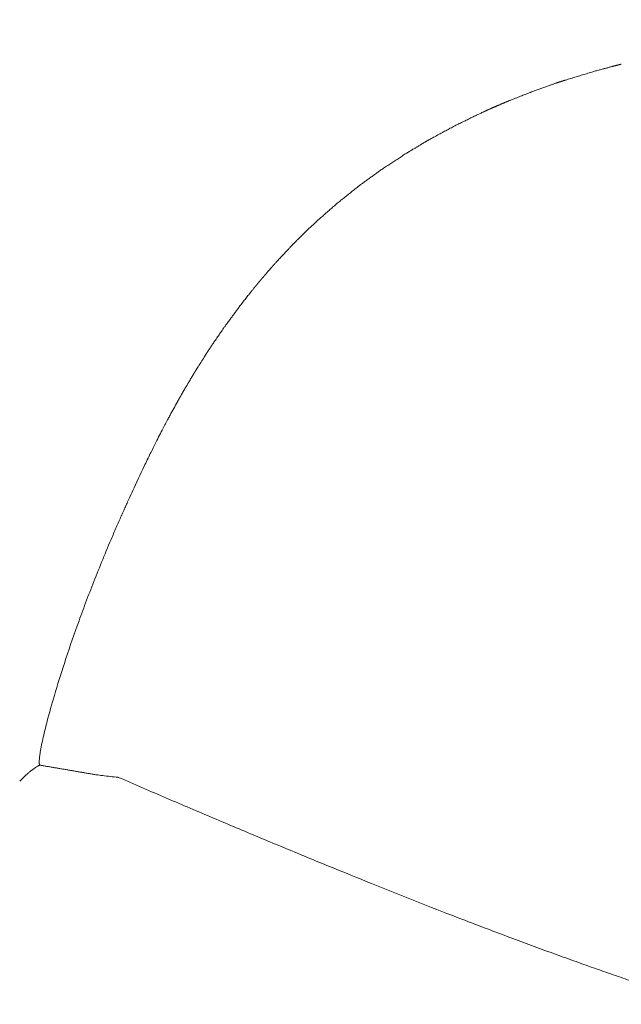
# Model space of a CAD drawing. Units: millimetres. Extents: x 1105 to 6470, y 86 to 6732.
# Drawn here: x 5616 to 5798, y 2915 to 3212 of the extents above; entities that cross this region are included whole.
import ezdxf

# ---------------------------------------------------------------- set-up
doc = ezdxf.new("R2010")
doc.units = ezdxf.units.MM
doc.layers.add('27', color=3, linetype='ByLayer')
doc.styles.add('Arial Regular', font='arial.ttf')
doc.dimstyles.new('默认值', dxfattribs={"dimscale": 25, "dimtxt": 2, "dimasz": 1, "dimexe": 0.5, "dimexo": 0.5, "dimgap": 0.25, "dimtad": 1, "dimtoh": 1, "dimdec": 0, "dimzin": 1, "dimdsep": 46, "dimtxsty": 'Arial Regular', "dimcen": 0.5, "dimadec": 0, "dimazin": 1, "dimtfac": 1, "dimtdec": 0, "dimtix": 1, "dimtofl": 0, "dimtmove": 1, "dimatfit": 3, "dimfxl": 1, "dimtolj": 1, "dimtzin": 1, "dimarcsym": 0})

# ---------------------------------------------------------------- blocks, each defined once
blk = doc.blocks.new('*D10')
at = {"color": 0, "linetype": 'ByBlock', "lineweight": -2, "transparency": 16777216}
for p, q in [((4885.91, 2736.83), (4885.91, 3328.82)), ((6012.81, 3117.33), (6012.81, 3328.82)), ((4910.91, 3316.32), (5987.81, 3316.32))]:
    blk.add_line(p, q, dxfattribs=at)
at = {"color": 0, "linetype": 'ByBlock', "transparency": 16777216}
for points in [[(4910.91, 3320.48), (4910.91, 3312.15), (4885.91, 3316.32)], [(5987.81, 3320.48), (5987.81, 3312.15), (6012.81, 3316.32)]]:
    blk.add_solid(points, dxfattribs=at)
at = {"layer": 'Defpoints', "color": 0, "linetype": 'ByBlock', "transparency": 16777216}
for p in [(6012.81, 3316.32), (6012.81, 3104.83), (4885.91, 2724.33)]:
    blk.add_point(p, dxfattribs=at)
at = {"color": 0, "linetype": 'ByBlock', "lineweight": 9, "transparency": 16777216, "insert": (5449.36, 3348.1), "char_height": 50, "attachment_point": 5, "style": 'Arial Regular'}
blk.add_mtext('\\A1;1120', dxfattribs=at)

msp = doc.modelspace()

# ---------------------------------------------------------------- linework, layer by layer
at = {"layer": '27', "color": 0, "linetype": 'ByBlock', "lineweight": 9}
for points, degree, knots in [([(5705.66, 3150.84), (5708.84, 3153.64), (5712.03, 3156.44), (5715.35, 3159.1), (5718.68, 3161.75), (5719.01, 3162.01), (5719.35, 3162.26), (5722.47, 3164.52), (5725.6, 3166.78), (5729.2, 3169.14), (5732.79, 3171.5), (5735.46, 3173.12), (5738.13, 3174.73), (5739.18, 3175.34), (5740.23, 3175.94), (5744.06, 3178.01), (5747.89, 3180.08), (5751.84, 3182), (5755.78, 3183.92), (5757.39, 3184.65), (5759, 3185.38), (5761.44, 3186.42), (5763.88, 3187.47), (5768.03, 3189.09), (5772.17, 3190.71), (5775.32, 3191.82), (5778.47, 3192.94), (5779.56, 3193.3), (5780.64, 3193.65), (5784.96, 3194.97), (5789.28, 3196.29), (5792.39, 3197.14), (5795.51, 3197.98), (5796.79, 3198.31), (5798.07, 3198.63)], 2, [0, 0, 0, 1, 1, 2, 2, 3, 3, 4, 4, 5, 5, 6, 6, 7, 7, 8, 8, 9, 9, 10, 10, 11, 11, 12, 12, 13, 13, 14, 14, 15, 15, 16, 16, 17, 17, 17]), ([(5705.66, 3150.84), (5708.84, 3153.64), (5712.03, 3156.44), (5715.35, 3159.1), (5718.68, 3161.75), (5719.01, 3162.01), (5719.35, 3162.26), (5722.47, 3164.52), (5725.6, 3166.78), (5729.2, 3169.14), (5732.79, 3171.5), (5735.46, 3173.12), (5738.13, 3174.73), (5739.18, 3175.34), (5740.23, 3175.94), (5744.06, 3178.01), (5747.89, 3180.08), (5751.84, 3182), (5755.78, 3183.92), (5757.39, 3184.65), (5759, 3185.38), (5761.44, 3186.42), (5763.88, 3187.47), (5768.03, 3189.09), (5772.17, 3190.71), (5775.32, 3191.82), (5778.47, 3192.94), (5779.56, 3193.3), (5780.64, 3193.65), (5784.96, 3194.97), (5789.28, 3196.29), (5792.39, 3197.14), (5795.51, 3197.98), (5796.79, 3198.31), (5798.07, 3198.63)], 2, [0, 0, 0, 1, 1, 2, 2, 3, 3, 4, 4, 5, 5, 6, 6, 7, 7, 8, 8, 9, 9, 10, 10, 11, 11, 12, 12, 13, 13, 14, 14, 15, 15, 16, 16, 17, 17, 17]), ([(5689.62, 3134.02), (5690.26, 3134.77), (5690.9, 3135.51), (5692.26, 3137.07), (5693.63, 3138.62), (5693.72, 3138.72), (5693.82, 3138.83), (5696.06, 3141.23), (5698.29, 3143.63), (5698.94, 3144.3), (5699.59, 3144.96), (5702.63, 3147.9), (5705.66, 3150.84)], 2, [0, 0, 0, 1, 1, 2, 2, 3, 3, 4, 4, 5, 5, 6, 6, 6]), ([(5689.62, 3134.02), (5690.26, 3134.77), (5690.9, 3135.51), (5692.26, 3137.07), (5693.63, 3138.62), (5693.72, 3138.72), (5693.82, 3138.83), (5696.06, 3141.23), (5698.29, 3143.63), (5698.94, 3144.3), (5699.59, 3144.96), (5702.63, 3147.9), (5705.66, 3150.84)], 2, [0, 0, 0, 1, 1, 2, 2, 3, 3, 4, 4, 5, 5, 6, 6, 6]), ([(5689.62, 3134.02), (5690.26, 3134.77), (5690.9, 3135.51), (5692.26, 3137.07), (5693.63, 3138.62), (5693.72, 3138.72), (5693.82, 3138.83), (5696.06, 3141.23), (5698.29, 3143.63), (5698.94, 3144.3), (5699.59, 3144.96), (5702.63, 3147.9), (5705.66, 3150.84)], 2, [0, 0, 0, 1, 1, 2, 2, 3, 3, 4, 4, 5, 5, 6, 6, 6]), ([(5689.62, 3134.02), (5690.26, 3134.77), (5690.9, 3135.51), (5692.26, 3137.07), (5693.63, 3138.62), (5693.72, 3138.72), (5693.82, 3138.83), (5696.06, 3141.23), (5698.29, 3143.63), (5698.94, 3144.3), (5699.59, 3144.96), (5702.63, 3147.9), (5705.66, 3150.84)], 2, [0, 0, 0, 1, 1, 2, 2, 3, 3, 4, 4, 5, 5, 6, 6, 6]), ([(5663.95, 3096.62), (5664.49, 3097.59), (5665.04, 3098.56), (5665.56, 3099.46), (5666.08, 3100.37), (5667.07, 3102.05), (5668.06, 3103.73), (5668.62, 3104.65), (5669.17, 3105.56), (5669.6, 3106.25), (5670.02, 3106.95), (5671.08, 3108.63), (5672.14, 3110.31), (5672.83, 3111.39), (5673.53, 3112.46), (5674.19, 3113.46), (5674.86, 3114.46), (5676.51, 3116.86), (5678.17, 3119.26), (5680.63, 3122.59), (5683.09, 3125.93), (5683.22, 3126.09), (5683.34, 3126.26), (5684.47, 3127.69), (5685.6, 3129.13), (5686.32, 3130.03), (5687.05, 3130.93), (5687.58, 3131.58), (5688.12, 3132.23), (5688.22, 3132.35), (5688.31, 3132.46), (5688.63, 3132.85), (5688.95, 3133.23), (5689.29, 3133.62), (5689.62, 3134.02)], 2, [0, 0, 0, 1, 1, 2, 2, 3, 3, 4, 4, 5, 5, 6, 6, 7, 7, 8, 8, 9, 9, 10, 10, 11, 11, 12, 12, 13, 13, 14, 14, 15, 15, 16, 16, 17, 17, 17]), ([(5663.95, 3096.62), (5664.49, 3097.59), (5665.04, 3098.56), (5665.56, 3099.46), (5666.08, 3100.37), (5667.07, 3102.05), (5668.06, 3103.73), (5668.62, 3104.65), (5669.17, 3105.56), (5669.6, 3106.25), (5670.02, 3106.95), (5671.08, 3108.63), (5672.14, 3110.31), (5672.83, 3111.39), (5673.53, 3112.46), (5674.19, 3113.46), (5674.86, 3114.46), (5676.51, 3116.86), (5678.17, 3119.26), (5680.63, 3122.59), (5683.09, 3125.93), (5683.22, 3126.09), (5683.34, 3126.26), (5684.47, 3127.69), (5685.6, 3129.13), (5686.32, 3130.03), (5687.05, 3130.93), (5687.58, 3131.58), (5688.12, 3132.23), (5688.22, 3132.35), (5688.31, 3132.46), (5688.63, 3132.85), (5688.95, 3133.23), (5689.29, 3133.62), (5689.62, 3134.02)], 2, [0, 0, 0, 1, 1, 2, 2, 3, 3, 4, 4, 5, 5, 6, 6, 7, 7, 8, 8, 9, 9, 10, 10, 11, 11, 12, 12, 13, 13, 14, 14, 15, 15, 16, 16, 17, 17, 17]), ([(5650.47, 3069.85), (5651.46, 3072), (5652.7, 3074.66), (5654.51, 3078.43), (5655.14, 3079.72), (5656.31, 3082.12), (5656.88, 3083.25), (5658.2, 3085.86), (5658.9, 3087.24), (5660.09, 3089.51), (5660.62, 3090.51), (5661.33, 3091.85), (5661.52, 3092.2), (5662.46, 3093.93), (5663.21, 3095.31), (5663.95, 3096.62)], 3, [0, 0, 0, 0, 11.814724, 11.814724, 17.716799, 17.716799, 22.998387, 22.998387, 29.929767, 29.929767, 35.475598, 35.475598, 37.430538, 37.430538, 45.287491, 45.287491, 45.287491, 45.287491]), ([(5650.47, 3069.85), (5651.46, 3072), (5652.7, 3074.66), (5654.51, 3078.43), (5655.14, 3079.72), (5656.31, 3082.12), (5656.88, 3083.25), (5658.2, 3085.86), (5658.9, 3087.24), (5660.09, 3089.51), (5660.62, 3090.51), (5661.33, 3091.85), (5661.52, 3092.2), (5662.46, 3093.93), (5663.21, 3095.31), (5663.95, 3096.62)], 3, [0, 0, 0, 0, 11.814724, 11.814724, 17.716799, 17.716799, 22.998387, 22.998387, 29.929767, 29.929767, 35.475598, 35.475598, 37.430538, 37.430538, 45.287491, 45.287491, 45.287491, 45.287491]), ([(5648.04, 3064.48), (5648.08, 3064.58), (5648.27, 3065), (5648.77, 3066.1), (5649.01, 3066.63), (5649.63, 3068), (5650.04, 3068.9), (5650.47, 3069.85)], 3, [1.81551, 1.81551, 1.81551, 1.81551, 8.152293, 8.152293, 12.241433, 12.241433, 17.611583, 17.611583, 17.611583, 17.611583]), ([(5648.04, 3064.48), (5648.08, 3064.58), (5648.27, 3065), (5648.77, 3066.1), (5649.01, 3066.63), (5649.63, 3068), (5650.04, 3068.9), (5650.47, 3069.85)], 3, [1.81551, 1.81551, 1.81551, 1.81551, 8.152293, 8.152293, 12.241433, 12.241433, 17.611583, 17.611583, 17.611583, 17.611583]), ([(5624.58, 3000.11), (5625.23, 3002.6), (5626, 3005.33), (5627.7, 3011.08), (5628.74, 3014.41), (5631.01, 3021.37), (5632.32, 3025.18), (5634.39, 3030.98), (5635.14, 3033.03), (5636.7, 3037.21), (5637.53, 3039.37), (5639.23, 3043.72), (5640.13, 3045.97), (5641.94, 3050.4), (5642.93, 3052.79), (5644.41, 3056.25), (5644.95, 3057.51), (5645.97, 3059.84), (5646.51, 3061.06), (5646.97, 3062.11), (5646.99, 3062.14), (5647.5, 3063.3), (5648.07, 3064.56), (5648.04, 3064.48)], 3, [0, 0, 0, 0, 8.588568, 8.588568, 19.245113, 19.245113, 31.755492, 31.755492, 38.626079, 38.626079, 45.808944, 45.808944, 53.301638, 53.301638, 60.996581, 60.996581, 65.228845, 65.228845, 69.396341, 69.396341, 69.507589, 69.507589, 74.171419, 74.171419, 74.171419, 74.171419]), ([(5624.58, 3000.11), (5625.23, 3002.6), (5626, 3005.33), (5627.7, 3011.08), (5628.74, 3014.41), (5631.01, 3021.37), (5632.32, 3025.18), (5634.39, 3030.98), (5635.14, 3033.03), (5636.7, 3037.21), (5637.53, 3039.37), (5639.23, 3043.72), (5640.13, 3045.97), (5641.94, 3050.4), (5642.93, 3052.79), (5644.41, 3056.25), (5644.95, 3057.51), (5645.97, 3059.84), (5646.51, 3061.06), (5646.97, 3062.11), (5646.99, 3062.14), (5647.5, 3063.3), (5648.07, 3064.56), (5648.04, 3064.48)], 3, [0, 0, 0, 0, 8.588568, 8.588568, 19.245113, 19.245113, 31.755492, 31.755492, 38.626079, 38.626079, 45.808944, 45.808944, 53.301638, 53.301638, 60.996581, 60.996581, 65.228845, 65.228845, 69.396341, 69.396341, 69.507589, 69.507589, 74.171419, 74.171419, 74.171419, 74.171419]), ([(5622.35, 2986.83), (5622.35, 2986.83), (5622.35, 2986.83), (5622.35, 2986.84), (5622.35, 2986.84), (5622.35, 2986.84), (5622.35, 2986.84), (5622.35, 2986.84), (5622.35, 2986.84), (5622.35, 2986.84), (5622.35, 2986.84), (5622.35, 2986.84), (5622.34, 2986.85), (5622.34, 2986.85), (5622.34, 2986.86), (5622.33, 2986.87), (5622.32, 2986.88), (5622.32, 2986.88), (5622.31, 2986.91), (5622.29, 2986.93), (5622.27, 2986.99), (5622.26, 2987.04), (5622.25, 2987.09), (5622.23, 2987.18), (5622.22, 2987.23), (5622.2, 2987.35), (5622.2, 2987.44), (5622.18, 2987.68), (5622.18, 2987.84), (5622.19, 2988), (5622.2, 2988.43), (5622.23, 2988.87), (5622.34, 2989.78), (5622.41, 2990.26), (5622.49, 2990.74), (5622.72, 2992.16), (5623.04, 2993.73), (5623.6, 2996.17), (5623.82, 2997.08), (5624.22, 2998.7), (5624.4, 2999.4), (5624.58, 3000.11)], 3, [3.697006, 3.697006, 3.697006, 3.697006, 3.935723, 3.935723, 4.067177, 4.067177, 4.109666, 4.109666, 4.13757, 4.13757, 4.152934, 4.152934, 4.160528, 4.160528, 4.160528, 4.239152, 4.239152, 4.393332, 4.393332, 4.680021, 4.680021, 4.680021, 4.859495, 4.859495, 5.023854, 5.023854, 5.387102, 5.387102, 6.124852, 6.124852, 6.124852, 8.037018, 8.037018, 9.914307, 9.914307, 9.914307, 15.480334, 15.480334, 18.669746, 18.669746, 21.081019, 21.081019, 21.081019, 21.081019]), ([(5622.35, 2986.83), (5622.35, 2986.83), (5622.35, 2986.83), (5622.35, 2986.84), (5622.35, 2986.84), (5622.35, 2986.84), (5622.35, 2986.84), (5622.35, 2986.84), (5622.35, 2986.84), (5622.35, 2986.84), (5622.35, 2986.84), (5622.35, 2986.84), (5622.34, 2986.85), (5622.34, 2986.85), (5622.34, 2986.86), (5622.33, 2986.87), (5622.32, 2986.88), (5622.32, 2986.88), (5622.31, 2986.91), (5622.29, 2986.93), (5622.27, 2986.99), (5622.26, 2987.04), (5622.25, 2987.09), (5622.23, 2987.18), (5622.22, 2987.23), (5622.2, 2987.35), (5622.2, 2987.44), (5622.18, 2987.68), (5622.18, 2987.84), (5622.19, 2988), (5622.2, 2988.43), (5622.23, 2988.87), (5622.34, 2989.78), (5622.41, 2990.26), (5622.49, 2990.74), (5622.72, 2992.16), (5623.04, 2993.73), (5623.6, 2996.17), (5623.82, 2997.08), (5624.22, 2998.7), (5624.4, 2999.4), (5624.58, 3000.11)], 3, [3.697006, 3.697006, 3.697006, 3.697006, 3.935723, 3.935723, 4.067177, 4.067177, 4.109666, 4.109666, 4.13757, 4.13757, 4.152934, 4.152934, 4.160528, 4.160528, 4.160528, 4.239152, 4.239152, 4.393332, 4.393332, 4.680021, 4.680021, 4.680021, 4.859495, 4.859495, 5.023854, 5.023854, 5.387102, 5.387102, 6.124852, 6.124852, 6.124852, 8.037018, 8.037018, 9.914307, 9.914307, 9.914307, 15.480334, 15.480334, 18.669746, 18.669746, 21.081019, 21.081019, 21.081019, 21.081019]), ([(5616.28, 2982.05), (5616.98, 2982.74), (5617.65, 2983.38), (5618.57, 2984.19), (5618.84, 2984.43), (5619.36, 2984.86), (5619.6, 2985.06), (5620.41, 2985.69), (5620.95, 2986.08), (5621.53, 2986.43), (5621.64, 2986.49), (5621.84, 2986.6), (5621.93, 2986.65), (5622.09, 2986.73), (5622.13, 2986.75), (5622.21, 2986.78), (5622.23, 2986.79), (5622.25, 2986.8), (5622.26, 2986.8), (5622.27, 2986.81), (5622.28, 2986.81), (5622.29, 2986.82), (5622.29, 2986.82), (5622.3, 2986.82), (5622.31, 2986.83), (5622.35, 2986.85), (5622.35, 2986.85), (5622.36, 2986.85), (5622.36, 2986.85), (5622.36, 2986.85)], 3, [0, 0, 0, 0, 4.231559, 4.231559, 6.091484, 6.091484, 7.836754, 7.836754, 12.036859, 12.036859, 13.161784, 13.161784, 14.145811, 14.145811, 15.080107, 15.080107, 15.238289, 15.238289, 15.320206, 15.320206, 15.363495, 15.363495, 15.388, 15.388, 15.430812, 15.430812, 15.632377, 15.632377, 15.999955, 15.999955, 15.999955, 15.999955]), ([(5616.28, 2982.05), (5616.98, 2982.74), (5617.65, 2983.38), (5618.57, 2984.19), (5618.84, 2984.43), (5619.36, 2984.86), (5619.6, 2985.06), (5620.41, 2985.69), (5620.95, 2986.08), (5621.53, 2986.43), (5621.64, 2986.49), (5621.84, 2986.6), (5621.93, 2986.65), (5622.09, 2986.73), (5622.13, 2986.75), (5622.21, 2986.78), (5622.23, 2986.79), (5622.25, 2986.8), (5622.26, 2986.8), (5622.27, 2986.81), (5622.28, 2986.81), (5622.29, 2986.82), (5622.29, 2986.82), (5622.3, 2986.82), (5622.31, 2986.83), (5622.35, 2986.85), (5622.35, 2986.85), (5622.36, 2986.85), (5622.36, 2986.85), (5622.36, 2986.85)], 3, [0, 0, 0, 0, 4.231559, 4.231559, 6.091484, 6.091484, 7.836754, 7.836754, 12.036859, 12.036859, 13.161784, 13.161784, 14.145811, 14.145811, 15.080107, 15.080107, 15.238289, 15.238289, 15.320206, 15.320206, 15.363495, 15.363495, 15.388, 15.388, 15.430812, 15.430812, 15.632377, 15.632377, 15.999955, 15.999955, 15.999955, 15.999955]), ([(5622.36, 2986.85), (5622.35, 2986.85), (5622.35, 2986.85), (5622.35, 2986.84), (5622.35, 2986.84), (5622.35, 2986.83)], 3, [0, 0, 0, 0, 1.538128, 1.538128, 3.165141, 3.165141, 3.165141, 3.165141]), ([(5622.36, 2986.85), (5622.35, 2986.85), (5622.35, 2986.85), (5622.35, 2986.84), (5622.35, 2986.84), (5622.35, 2986.83)], 3, [0, 0, 0, 0, 1.538128, 1.538128, 3.165141, 3.165141, 3.165141, 3.165141]), ([(5639.25, 2983.97), (5639.26, 2983.97), (5639.26, 2983.97), (5639.39, 2983.95), (5639.51, 2983.93), (5639.56, 2983.93), (5639.6, 2983.92)], 2, [2, 2, 2, 3, 3, 4, 4, 5, 5, 5]), ([(5639.6, 2983.92), (5639.72, 2983.91), (5639.82, 2983.89), (5640.23, 2983.84), (5640.53, 2983.8), (5640.82, 2983.77)], 3, [0, 0, 0, 0, 0.827894, 0.827894, 3.626718, 3.626718, 3.626718, 3.626718]), ([(5645.47, 2983.23), (5645.67, 2983.21), (5645.86, 2983.19), (5645.97, 2983.18), (5646.09, 2983.17), (5646.14, 2983.16), (5646.19, 2983.16)], 2, [0, 0, 0, 1, 1, 2, 2, 3, 3, 3])]:
    msp.add_open_spline(points, degree=degree, knots=knots, dxfattribs=at)
for points, degree in [([(5622.36, 2986.85), (5630.8, 2985.41), (5639.25, 2983.97)], 2), ([(5640.82, 2983.77), (5642.28, 2983.59), (5643.83, 2983.41), (5645.47, 2983.23)], 3), ([(5646.09, 2983.17), (5741.35, 2941.89), (5801.4, 2921.55)], 2), ([(5815.01, 2925.96), (5819.69, 2874.61), (5792.09, 2845.87)], 2)]:
    msp.add_open_spline(points, degree=degree, dxfattribs=at)

# ---------------------------------------------------------------- dimensions: what is measured, and where the dimension line sits
at = {"color": 3, "linetype": 'ByBlock', "lineweight": 9}
dim = msp.add_linear_dim(base=(6012.81, 3316.32), p1=(4885.91, 2724.33), p2=(6012.81, 3104.83), text='1120', dimstyle='默认值', dxfattribs=at)
dim.commit()
dim.dimension.update_dxf_attribs({"geometry": '*D10', "text_midpoint": (5449.36, 3348.1)})

doc.saveas('drawing.dxf')
